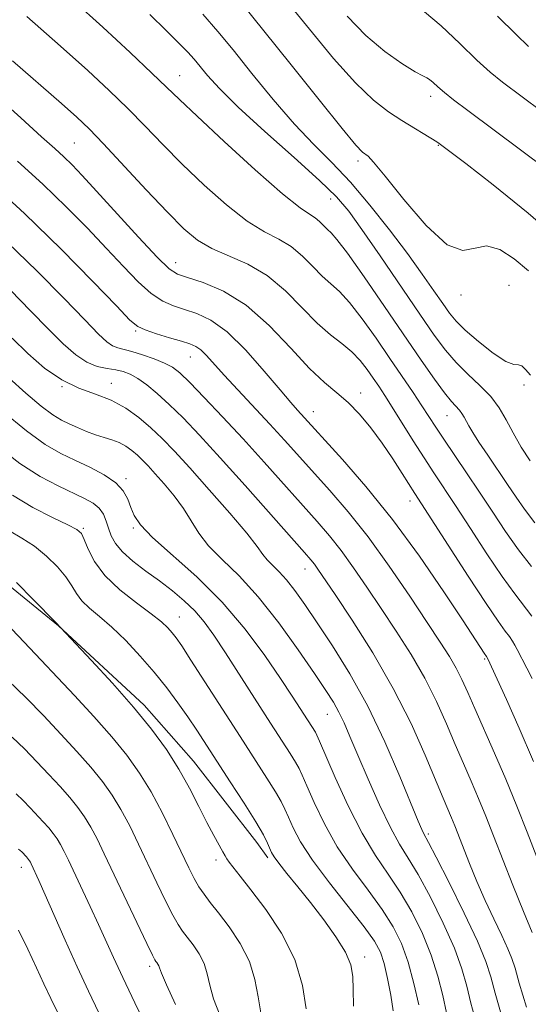
# Model space of a CAD drawing. Extents: x 2057300 to 2060200, y 347300 to 350200.
# Drawn here: x 2059359 to 2059441, y 349160 to 349318 of the extents above; entities that cross this region are included whole.
import ezdxf

# ---------------------------------------------------------------- set-up
doc = ezdxf.new("R2010")
doc.units = 0
doc.header["$MEASUREMENT"] = 0
for name, color, linetype, lineweight in [('DTM HARD BREAKLINE', 7, 'Continuous', 0), ('DTM SPOT ELEVATION', 2, 'Continuous', 13), ('INDEX CONTOUR', 41, 'Continuous', 13), ('INTERMEDIATE CONTOUR', 44, 'Continuous', 0)]:
    doc.layers.add(name, color=color, linetype=linetype, lineweight=lineweight)

msp = doc.modelspace()

# ---------------------------------------------------------------- linework, layer by layer
at = {"layer": 'DTM HARD BREAKLINE'}
msp.add_polyline3d([(2059219.985, 349273.866, 1076.306), (2059257.301, 349270.011, 1076.112), (2059291.554, 349260.356, 1075.629), (2059330.162, 349244.737, 1075.081), (2059352.776, 349231.414, 1074.597), (2059365.625, 349220.958, 1074.017), (2059379.376, 349208.204, 1073.598), (2059387.318, 349199.208, 1073.179), (2059397.473, 349186.12, 1072.695), (2059399.253, 349183.665, 1072.373)], dxfattribs=at)
at = {"layer": 'DTM SPOT ELEVATION'}
for p in [(2059385.12, 349309.43, 1045.2), (2059425.46, 349306.12, 1036.5), (2059368.17, 349298.6, 1051), (2059426.66, 349298.23, 1038.1), (2059413.74, 349295.74, 1040.4), (2059409.37, 349289.63, 1044.7), (2059384.44, 349279.39, 1051.3), (2059438, 349275.76, 1041.1), (2059430.33, 349274.17, 1040.4), (2059378.04, 349268.4, 1056.2), (2059386.79, 349264.21, 1056.8), (2059366.16, 349259.45, 1062), (2059374.1, 349259.98, 1061.4), (2059440.46, 349259.71, 1042.3), (2059414.18, 349258.45, 1051.5), (2059406.57, 349255.4, 1053.3), (2059428.07, 349254.76, 1046.8), (2059376.45, 349244.67, 1065.7), (2059422.1, 349241.04, 1052.6), (2059369.63, 349236.66, 1069.8), (2059377.66, 349236.72, 1066.2), (2059405.24, 349230.12, 1060.7), (2059385.04, 349222.42, 1069.2), (2059434.11, 349215.64, 1054.2), (2059408.83, 349206.74, 1064.8), (2059425.08, 349187.5, 1061.7), (2059390.95, 349183.34, 1074.4), (2059359.64, 349182.13, 1084.6), (2059414.81, 349167.74, 1071.5), (2059380.27, 349166.25, 1080.4)]:
    msp.add_point(p, dxfattribs=at)
at = {"layer": 'INDEX CONTOUR'}
for points in [[(2059441.144, 349278.078, 1040), (2059438.86, 349280.007, 1040), (2059436.551, 349281.478, 1040), (2059434.425, 349282.083, 1040), (2059432.5719, 349281.695, 1040), (2059430.625, 349281.324, 1040), (2059428.099, 349282.265, 1040), (2059424.73, 349285.347, 1040), (2059421.121, 349289.53, 1040), (2059418.097, 349293.309, 1040), (2059416.263, 349295.535, 1040), (2059415.366, 349296.491, 1040), (2059414.475, 349297.1671, 1040), (2059413.434, 349298.287, 1040), (2059411.229, 349300.935, 1040), (2059407.535, 349305.5409, 1040), (2059403.03, 349311.204, 1040), (2059398.648, 349316.688, 1040), (2059395.07, 349321.069, 1040)], [(2059441.696, 349222.53, 1050), (2059438.959, 349226.11, 1050), (2059436.948, 349228.894, 1050), (2059434.464, 349232.57, 1050), (2059431.82, 349236.609, 1050), (2059429.407, 349240.319, 1050), (2059425.921, 349245.589, 1050), (2059424.365, 349247.981, 1050), (2059422.6241, 349250.743, 1050), (2059419.265, 349256.142, 1050), (2059418.05, 349258.047, 1050), (2059417.0879, 349259.503, 1050), (2059416.197, 349260.816, 1050), (2059415.218, 349262.2211, 1050), (2059414.084, 349263.676, 1050), (2059412.747, 349265.07, 1050), (2059411.167, 349266.362, 1050), (2059409.323, 349267.79, 1050), (2059407.196, 349269.66, 1050), (2059404.778, 349272.145, 1050), (2059402.088, 349274.869, 1050), (2059399.1519, 349277.321, 1050), (2059396.039, 349279.127, 1050), (2059390.244, 349281.653, 1050), (2059387.973, 349283.005, 1050), (2059385.776, 349284.848, 1050), (2059383.13, 349287.507, 1050), (2059379.721, 349291.119, 1050), (2059372.838, 349298.488, 1050), (2059370.53, 349300.878, 1050), (2059368.555, 349302.767, 1050), (2059366.081, 349304.973, 1050), (2059358.219, 349311.859, 1050)], [(2059440.811, 349159.665, 1060), (2059439.683, 349163.501, 1060), (2059438.989, 349165.937, 1060), (2059438.49, 349167.509, 1060), (2059437.858, 349169.0391, 1060), (2059436.85, 349171.175, 1060), (2059435.564, 349173.855, 1060), (2059434.183, 349176.84, 1060), (2059432.868, 349179.893, 1060), (2059431.692, 349182.786, 1060), (2059429.325, 349188.804, 1060), (2059428.782, 349190.128, 1060), (2059427.43, 349193.292, 1060), (2059424.557, 349200.166, 1060), (2059422.278, 349205.265, 1060), (2059419.431, 349210.92, 1060), (2059416.114, 349216.6501, 1060), (2059412.801, 349221.881, 1060), (2059410.062, 349226.013, 1060), (2059407.327, 349230.083, 1060), (2059406.751, 349230.888, 1060), (2059406.184, 349231.591, 1060), (2059405.133, 349232.795, 1060), (2059395.622, 349243.532, 1060), (2059391.603, 349248.018, 1060), (2059388.288, 349251.639, 1060), (2059385.633, 349254.426, 1060), (2059383.424, 349256.601, 1060), (2059381.487, 349258.353, 1060), (2059379.793, 349259.732, 1060), (2059378.347, 349260.75, 1060), (2059377.129, 349261.436, 1060), (2059376.005, 349261.867, 1060), (2059374.81, 349262.132, 1060), (2059373.419, 349262.34, 1060), (2059371.851, 349262.681, 1060), (2059370.164, 349263.365, 1060), (2059368.381, 349264.569, 1060), (2059366.378, 349266.345, 1060), (2059364, 349268.712, 1060), (2059361.141, 349271.645, 1060), (2059357.895, 349274.9371, 1060)], [(2059419.411, 349159.047, 1070), (2059419.028, 349161.602, 1070), (2059418.516, 349164.284, 1070), (2059417.956, 349166.667, 1070), (2059417.352, 349168.503, 1070), (2059416.405, 349170.2519, 1070), (2059414.738, 349172.555, 1070), (2059409.157, 349179.6349, 1070), (2059406.436, 349183.288, 1070), (2059404.52, 349186.254, 1070), (2059403.3119, 349188.521, 1070), (2059402.56, 349190.21, 1070), (2059402.013, 349191.488, 1070), (2059401.417, 349192.707, 1070), (2059400.522, 349194.266, 1070), (2059399.122, 349196.498, 1070), (2059394.794, 349203.196, 1070), (2059386.914, 349215.485, 1070), (2059385.417, 349217.776, 1070), (2059384.523, 349219.069, 1070), (2059383.892, 349219.878, 1070), (2059383.195, 349220.656, 1070), (2059382.157, 349221.622, 1070), (2059380.514, 349222.9331, 1070), (2059378.142, 349224.695, 1070), (2059375.474, 349226.791, 1070), (2059373.082, 349229.054, 1070), (2059371.408, 349231.303, 1070), (2059370.369, 349233.317, 1070), (2059369.75, 349234.86, 1070), (2059369.294, 349235.807, 1070), (2059368.579, 349236.458, 1070), (2059367.135, 349237.221, 1070), (2059364.662, 349238.419, 1070), (2059361.517, 349240.036, 1070), (2059358.227, 349241.972, 1070)], [(2059384.427, 349160.086, 1080), (2059382.975, 349163.257, 1080), (2059382.173, 349165.117, 1080), (2059381.847, 349165.969, 1080), (2059381.7271, 349166.318, 1080), (2059381.594, 349166.581, 1080), (2059381.433, 349166.825, 1080), (2059381.278, 349167.03, 1080), (2059381.113, 349167.275, 1080), (2059380.717, 349168.037, 1080), (2059379.817, 349169.892, 1080), (2059372.98, 349184.33, 1080), (2059371.809, 349186.728, 1080), (2059370.801, 349188.624, 1080), (2059369.8089, 349190.248, 1080), (2059368.722, 349191.773, 1080), (2059367.433, 349193.357, 1080), (2059365.869, 349195.124, 1080), (2059364.082, 349197.058, 1080), (2059362.153, 349199.109, 1080), (2059360.162, 349201.192, 1080), (2059358.167, 349203.072, 1080)]]:
    msp.add_polyline3d(points, dxfattribs=at)
at = {"layer": 'INTERMEDIATE CONTOUR'}
for points in [[(2059442.179, 349237.564, 1046), (2059440.524, 349239.752, 1046), (2059439.1681, 349241.695, 1046), (2059437.807, 349243.721, 1046), (2059434.604, 349248.428, 1046), (2059433.197, 349250.521, 1046), (2059432.207, 349252.06, 1046), (2059431.564, 349253.133, 1046), (2059430.7971, 349254.554, 1046), (2059430.467, 349255.117, 1046), (2059430.077, 349255.639, 1046), (2059428.775, 349257.042, 1046), (2059427.644, 349258.437, 1046), (2059426.051, 349260.626, 1046), (2059423.93, 349263.682, 1046), (2059418.0009, 349272.36, 1046), (2059414.739, 349277.089, 1046), (2059412.048, 349280.895, 1046), (2059410.359, 349283.12, 1046), (2059409.427, 349284.173, 1046), (2059408.837, 349284.732, 1046), (2059407.584, 349286.009, 1046), (2059406.864, 349286.611, 1046), (2059405.987, 349287.158, 1046), (2059404.448, 349288.212, 1046), (2059401.6361, 349290.474, 1046), (2059397.253, 349294.324, 1046), (2059392.251, 349298.8751, 1046), (2059387.894, 349302.918, 1046), (2059385.05, 349305.615, 1046), (2059383.0041, 349307.597, 1046), (2059380.643, 349309.864, 1046), (2059377.132, 349313.163, 1046), (2059372.736, 349317.228, 1046), (2059367.997, 349321.539, 1046)], [(2059447.135, 349282.084, 1038), (2059441.108, 349287.358, 1038), (2059435.47, 349291.914, 1038), (2059431.0781, 349295.307, 1038), (2059426.813, 349298.547, 1038), (2059426.442, 349298.79, 1038), (2059420.79, 349302.2561, 1038), (2059418.664, 349303.631, 1038), (2059416.2421, 349305.505, 1038), (2059413.333, 349308.292, 1038), (2059409.834, 349312.2361, 1038), (2059405.9809, 349316.908, 1038), (2059402.094, 349321.712, 1038)], [(2059441.421, 349247.54, 1044), (2059439.958, 349249.704, 1044), (2059438.687, 349251.999, 1044), (2059437.581, 349254.1, 1044), (2059436.456, 349256.015, 1044), (2059435.093, 349257.838, 1044), (2059433.353, 349259.646, 1044), (2059431.4101, 349261.468, 1044), (2059429.518, 349263.32, 1044), (2059427.821, 349265.287, 1044), (2059426.019, 349267.738, 1044), (2059423.702, 349271.1089, 1044), (2059417.308, 349280.4571, 1044), (2059414.3841, 349284.692, 1044), (2059412.263, 349287.639, 1044), (2059410.295, 349289.951, 1044), (2059407.564, 349292.603, 1044), (2059403.483, 349296.278, 1044), (2059398.779, 349300.469, 1044), (2059394.5099, 349304.375, 1044), (2059391.488, 349307.3639, 1044), (2059389.56, 349309.493, 1044), (2059387.407, 349312.117, 1044), (2059386.426, 349313.212, 1044), (2059385.027, 349314.651, 1044), (2059382.945, 349316.709, 1044), (2059380.296, 349319.275, 1044)], [(2059441.49, 349261.293, 1042), (2059440.684, 349262.215, 1042), (2059440.061, 349262.81, 1042), (2059439.531, 349262.931, 1042), (2059438.796, 349262.983, 1042), (2059437.509, 349263.502, 1042), (2059435.473, 349264.852, 1042), (2059433.109, 349266.698, 1042), (2059430.987, 349268.528, 1042), (2059429.517, 349269.979, 1042), (2059428.452, 349271.281, 1042), (2059427.3839, 349272.809, 1042), (2059425.965, 349274.879, 1042), (2059424.088, 349277.556, 1042), (2059421.707, 349280.843, 1042), (2059418.83, 349284.669, 1042), (2059415.679, 349288.655, 1042), (2059412.531, 349292.349, 1042), (2059409.576, 349295.464, 1042), (2059406.665, 349298.381, 1042), (2059403.564, 349301.647, 1042), (2059400.147, 349305.607, 1042), (2059396.716, 349309.81, 1042), (2059393.679, 349313.599, 1042), (2059391.2439, 349316.571, 1042), (2059388.807, 349319.318, 1042)], [(2059443.288, 349303.666, 1034), (2059436.993, 349308.396, 1034), (2059434.979, 349310.031, 1034), (2059432.85, 349311.973, 1034), (2059430.104, 349314.63, 1034), (2059427.111, 349317.469, 1034), (2059424.457, 349319.718, 1034)], [(2059441.643, 349230.51, 1048), (2059439.564, 349233.2289, 1048), (2059437.483, 349236.177, 1048), (2059435.406, 349239.28, 1048), (2059433.308, 349242.451, 1048), (2059431.2, 349245.583, 1048), (2059427.539, 349250.978, 1048), (2059426.255, 349252.926, 1048), (2059424.034, 349256.356, 1048), (2059422.614, 349258.485, 1048), (2059418.886, 349263.971, 1048), (2059416.661, 349267.215, 1048), (2059414.418, 349270.373, 1048), (2059412.397, 349272.983, 1048), (2059410.763, 349274.741, 1048), (2059408.016, 349277.196, 1048), (2059406.5111, 349278.743, 1048), (2059404.836, 349280.439, 1048), (2059403.008, 349281.966, 1048), (2059401.013, 349283.1421, 1048), (2059398.714, 349284.339, 1048), (2059395.94, 349286.063, 1048), (2059392.613, 349288.6649, 1048), (2059389.013, 349291.861, 1048), (2059385.512, 349295.2129, 1048), (2059382.386, 349298.367, 1048), (2059379.529, 349301.325, 1048), (2059376.741, 349304.176, 1048), (2059373.791, 349307.056, 1048), (2059370.322, 349310.278, 1048), (2059365.949, 349314.203, 1048), (2059360.5251, 349318.974, 1048)], [(2059452.562, 349288.05, 1036), (2059431.382, 349303.864, 1036), (2059429.125, 349305.58, 1036), (2059427.669, 349306.742, 1036), (2059426.6049, 349307.659, 1036), (2059425.817, 349308.369, 1036), (2059425.259, 349308.84, 1036), (2059424.829, 349309.097, 1036), (2059424.186, 349309.405, 1036), (2059422.935, 349310.087, 1036), (2059420.805, 349311.403, 1036), (2059418.042, 349313.362, 1036), (2059415.017, 349315.913, 1036), (2059412.009, 349319.009, 1036)], [(2059441.1599, 349314.149, 1032), (2059439.159, 349316.059, 1032), (2059436.159, 349319.045, 1032)], [(2059441.729, 349212.531, 1052), (2059440.902, 349214.18, 1052), (2059439.337, 349217.175, 1052), (2059438.961, 349217.865, 1052), (2059438.564, 349218.539, 1052), (2059438.084, 349219.249, 1052), (2059437.416, 349220.138, 1052), (2059436.275, 349221.71, 1052), (2059434.332, 349224.559, 1052), (2059431.446, 349228.963, 1052), (2059422.872, 349242.274, 1052), (2059420.865, 349245.483, 1052), (2059419.362, 349247.836, 1052), (2059417.651, 349250.368, 1052), (2059415.841, 349252.817, 1052), (2059413.998, 349255.039, 1052), (2059412.173, 349256.92, 1052), (2059410.369, 349258.457, 1052), (2059408.383, 349260.089, 1052), (2059405.964, 349262.366, 1052), (2059402.941, 349265.613, 1052), (2059399.47, 349269.266, 1052), (2059395.7869, 349272.535, 1052), (2059392.15, 349274.81, 1052), (2059388.894, 349276.2, 1052), (2059386.372, 349276.991, 1052), (2059384.743, 349277.53, 1052), (2059383.386, 349278.404, 1052), (2059381.485, 349280.255, 1052), (2059378.497, 349283.462, 1052), (2059371.742, 349290.894, 1052), (2059369.421, 349293.424, 1052), (2059367.805, 349295.119, 1052), (2059366.484, 349296.408, 1052), (2059365.024, 349297.739, 1052), (2059362.895, 349299.639, 1052), (2059359.543, 349302.651, 1052), (2059354.63, 349307.085, 1052)], [(2059441.956, 349199.171, 1054), (2059439.673, 349204.51, 1054), (2059437.638, 349209.111, 1054), (2059434.634, 349215.686, 1054), (2059434.413, 349216.043, 1054), (2059434.04, 349216.592, 1054), (2059430.651, 349221.768, 1054), (2059427.559, 349226.429, 1054), (2059423.621, 349232.163, 1054), (2059419.299, 349238.072, 1054), (2059415.041, 349243.377, 1054), (2059411.247, 349247.754, 1054), (2059404.033, 349255.677, 1054), (2059402.95, 349256.898, 1054), (2059401.223, 349258.922, 1054), (2059398.695, 349261.925, 1054), (2059395.703, 349265.3, 1054), (2059392.711, 349268.245, 1054), (2059390.092, 349270.157, 1054), (2059387.846, 349271.232, 1054), (2059385.884, 349271.863, 1054), (2059384.105, 349272.421, 1054), (2059382.367, 349273.184, 1054), (2059380.519, 349274.409, 1054), (2059378.427, 349276.285, 1054), (2059376.042, 349278.746, 1054), (2059373.333, 349281.66, 1054), (2059370.276, 349284.904, 1054), (2059366.868, 349288.387, 1054), (2059363.112, 349292.024, 1054), (2059359.055, 349295.723, 1054)], [(2059442.493, 349183.802, 1056), (2059440.938, 349187.782, 1056), (2059439.26, 349192.009, 1056), (2059437.494, 349196.312, 1056), (2059435.695, 349200.511, 1056), (2059432.527, 349207.688, 1056), (2059431.398, 349210.28, 1056), (2059430.47, 349212.351, 1056), (2059429.554, 349214.175, 1056), (2059428.4599, 349216.0531, 1056), (2059426.975, 349218.368, 1056), (2059424.884, 349221.531, 1056), (2059422.066, 349225.766, 1056), (2059418.781, 349230.574, 1056), (2059415.382, 349235.275, 1056), (2059412.168, 349239.329, 1056), (2059409.219, 349242.753, 1056), (2059401.924, 349250.861, 1056), (2059399.574, 349253.4379, 1056), (2059392.257, 349261.29, 1056), (2059389.3861, 349264.469, 1056), (2059388.482, 349265.363, 1056), (2059387.691, 349265.922, 1056), (2059386.755, 349266.3171, 1056), (2059385.396, 349266.735, 1056), (2059383.4671, 349267.312, 1056), (2059381.349, 349267.965, 1056), (2059379.552, 349268.562, 1056), (2059378.357, 349269.108, 1056), (2059377.11, 349270.162, 1056), (2059374.924, 349272.426, 1056), (2059371.148, 349276.37, 1056), (2059366.062, 349281.543, 1056), (2059360.178, 349287.266, 1056), (2059354.058, 349292.877, 1056)], [(2059441.734, 349171.69, 1058), (2059440.339, 349175.064, 1058), (2059438.66, 349179.286, 1058), (2059435.5541, 349187.224, 1058), (2059434.307, 349190.369, 1058), (2059433.138, 349193.22, 1058), (2059431.951, 349195.993, 1058), (2059430.71, 349198.837, 1058), (2059429.396, 349201.882, 1058), (2059427.977, 349205.223, 1058), (2059426.374, 349208.808, 1058), (2059424.493, 349212.548, 1058), (2059422.287, 349216.351, 1058), (2059419.8881, 349220.125, 1058), (2059417.473, 349223.772, 1058), (2059415.187, 349227.2, 1058), (2059413.054, 349230.328, 1058), (2059411.066, 349233.082, 1058), (2059409.176, 349235.46, 1058), (2059407.176, 349237.774, 1058), (2059398.684, 349247.29, 1058), (2059395.2889, 349251.042, 1058), (2059391.99, 349254.607, 1058), (2059389.041, 349257.72, 1058), (2059386.703, 349260.124, 1058), (2059385.114, 349261.661, 1058), (2059383.925, 349262.584, 1058), (2059382.665, 349263.248, 1058), (2059380.998, 349263.928, 1058), (2059379.135, 349264.587, 1058), (2059377.423, 349265.112, 1058), (2059375.142, 349265.679, 1058), (2059374.309, 349266.015, 1058), (2059373.4069, 349266.646, 1058), (2059372.055, 349267.9099, 1058), (2059369.834, 349270.181, 1058), (2059366.457, 349273.68, 1058), (2059362.178, 349278.03, 1058), (2059357.384, 349282.706, 1058)], [(2059436.741, 349158.546, 1062), (2059435.789, 349161.91, 1062), (2059435.086, 349164.528, 1062), (2059434.288, 349167.027, 1062), (2059432.953, 349170.277, 1062), (2059430.825, 349174.8, 1062), (2059428.386, 349179.718, 1062), (2059426.306, 349183.803, 1062), (2059425.082, 349186.154, 1062), (2059424.282, 349187.638, 1062), (2059424.006, 349188.231, 1062), (2059423.434, 349189.591, 1062), (2059420.481, 349196.778, 1062), (2059418.074, 349202.322, 1062), (2059415.319, 349208.072, 1062), (2059412.439, 349213.282, 1062), (2059409.657, 349217.766, 1062), (2059407.195, 349221.477, 1062), (2059405.216, 349224.399, 1062), (2059403.629, 349226.6461, 1062), (2059402.2841, 349228.359, 1062), (2059401.062, 349229.679, 1062), (2059399.991, 349230.72, 1062), (2059399.132, 349231.594, 1062), (2059398.45, 349232.468, 1062), (2059397.531, 349233.739, 1062), (2059395.863, 349235.861, 1062), (2059393.135, 349239.083, 1062), (2059389.85, 349242.841, 1062), (2059386.709, 349246.364, 1062), (2059384.241, 349249.066, 1062), (2059382.278, 349251.103, 1062), (2059380.477, 349252.815, 1062), (2059378.549, 349254.462, 1062), (2059376.429, 349255.991, 1062), (2059374.1029, 349257.27, 1062), (2059371.575, 349258.249, 1062), (2059368.901, 349259.21, 1062), (2059366.15, 349260.52, 1062), (2059363.393, 349262.435, 1062), (2059360.706, 349264.772, 1062), (2059358.167, 349267.244, 1062)], [(2059432.672, 349157.427, 1064), (2059431.895, 349160.319, 1064), (2059431.227, 349163.032, 1064), (2059430.441, 349165.845, 1064), (2059429.247, 349169.151, 1064), (2059427.469, 349173.16, 1064), (2059425.393, 349177.343, 1064), (2059423.414, 349180.991, 1064), (2059421.818, 349183.648, 1064), (2059420.429, 349185.891, 1064), (2059418.958, 349188.555, 1064), (2059417.212, 349192.206, 1064), (2059415.374, 349196.343, 1064), (2059413.724, 349200.197, 1064), (2059412.467, 349203.176, 1064), (2059411.51, 349205.388, 1064), (2059410.684, 349207.121, 1064), (2059409.802, 349208.696, 1064), (2059408.596, 349210.5839, 1064), (2059406.7761, 349213.292, 1064), (2059404.164, 349217.113, 1064), (2059401.025, 349221.4901, 1064), (2059397.735, 349225.651, 1064), (2059394.634, 349229.001, 1064), (2059391.915, 349231.644, 1064), (2059389.7341, 349233.862, 1064), (2059388.163, 349235.901, 1064), (2059385.704, 349239.852, 1064), (2059384.216, 349241.875, 1064), (2059382.619, 349243.801, 1064), (2059381.164, 349245.448, 1064), (2059380.03, 349246.69, 1064), (2059379.128, 349247.626, 1064), (2059378.3, 349248.412, 1064), (2059377.414, 349249.169, 1064), (2059376.4399, 349249.8721, 1064), (2059375.372, 349250.459, 1064), (2059374.205, 349250.899, 1064), (2059372.94, 349251.275, 1064), (2059371.577, 349251.6951, 1064), (2059370.132, 349252.241, 1064), (2059368.684, 349252.863, 1064), (2059367.326, 349253.481, 1064), (2059366.083, 349254.081, 1064), (2059364.703, 349254.9129, 1064), (2059362.8621, 349256.292, 1064), (2059360.38, 349258.394, 1064), (2059357.634, 349260.844, 1064)], [(2059428.001, 349158.728, 1066), (2059427.368, 349161.536, 1066), (2059426.594, 349164.663, 1066), (2059425.54, 349168.025, 1066), (2059424.114, 349171.519, 1066), (2059422.399, 349174.969, 1066), (2059420.522, 349178.179, 1066), (2059418.583, 349181.074, 1066), (2059416.567, 349184.05, 1066), (2059414.431, 349187.622, 1066), (2059412.193, 349192.056, 1066), (2059410.111, 349196.616, 1066), (2059407.589, 349202.447, 1066), (2059407.161, 349203.405, 1066), (2059406.913, 349203.861, 1066), (2059404.473, 349207.664, 1066), (2059403.154, 349209.694, 1066), (2059401.294, 349212.508, 1066), (2059398.772, 349216.206, 1066), (2059395.627, 349220.451, 1066), (2059391.931, 349224.795, 1066), (2059387.85, 349228.8359, 1066), (2059380.745, 349235.19, 1066), (2059378.786, 349237.242, 1066), (2059377.762, 349238.75, 1066), (2059377.22, 349240.027, 1066), (2059376.739, 349241.329, 1066), (2059376.026, 349242.669, 1066), (2059374.82, 349244, 1066), (2059372.958, 349245.28, 1066), (2059370.666, 349246.489, 1066), (2059368.27, 349247.614, 1066), (2059365.974, 349248.712, 1066), (2059363.503, 349250.138, 1066), (2059360.463, 349252.316, 1066), (2059356.657, 349255.462, 1066)], [(2059423.51, 349160.0389, 1068), (2059422.747, 349163.481, 1068), (2059421.833, 349166.899, 1068), (2059420.758, 349169.878, 1068), (2059419.405, 349172.594, 1068), (2059417.63, 349175.367, 1068), (2059415.368, 349178.454, 1068), (2059412.862, 349181.843, 1068), (2059410.433, 349185.455, 1068), (2059408.356, 349189.155, 1068), (2059406.711, 349192.568, 1068), (2059405.532, 349195.263, 1068), (2059404.801, 349196.967, 1068), (2059404.2891, 349198.056, 1068), (2059403.717, 349199.064, 1068), (2059402.838, 349200.466, 1068), (2059399.702, 349205.33, 1068), (2059392.436, 349216.658, 1068), (2059390.572, 349219.487, 1068), (2059389.031, 349221.628, 1068), (2059387.5309, 349223.385, 1068), (2059385.842, 349225.017, 1068), (2059383.94, 349226.607, 1068), (2059381.855, 349228.193, 1068), (2059379.656, 349229.798, 1068), (2059377.574, 349231.376, 1068), (2059375.881, 349232.8649, 1068), (2059374.77, 349234.223, 1068), (2059374.107, 349235.476, 1068), (2059373.682, 349236.671, 1068), (2059373.299, 349237.8361, 1068), (2059372.829, 349238.928, 1068), (2059372.1621, 349239.886, 1068), (2059371.19, 349240.686, 1068), (2059369.818, 349241.448, 1068), (2059365.541, 349243.469, 1068), (2059362.657, 349245.02, 1068), (2059359.411, 349247.113, 1068), (2059355.941, 349249.787, 1068)], [(2059413.013, 349159.817, 1072), (2059413, 349162.4751, 1072), (2059412.936, 349164.597, 1072), (2059412.595, 349166.468, 1072), (2059411.739, 349168.491, 1072), (2059410.219, 349170.958, 1072), (2059408.242, 349173.712, 1072), (2059406.104, 349176.483, 1072), (2059404.078, 349179.025, 1072), (2059402.34, 349181.179, 1072), (2059401.041, 349182.81, 1072), (2059400.269, 349183.853, 1072), (2059399.861, 349184.536, 1072), (2059399.224, 349186.008, 1072), (2059398.545, 349187.3581, 1072), (2059397.327, 349189.468, 1072), (2059395.451, 349192.46, 1072), (2059393.23, 349195.892, 1072), (2059387.83, 349204.179, 1072), (2059386.392, 349206.33, 1072), (2059384.817, 349208.592, 1072), (2059383.0389, 349210.996, 1072), (2059381.022, 349213.522, 1072), (2059378.769, 349216.119, 1072), (2059376.43, 349218.608, 1072), (2059374.197, 349220.779, 1072), (2059372.235, 349222.487, 1072), (2059370.611, 349223.844, 1072), (2059369.369, 349225.023, 1072), (2059368.496, 349226.187, 1072), (2059367.741, 349227.436, 1072), (2059366.799, 349228.859, 1072), (2059365.436, 349230.495, 1072), (2059363.717, 349232.199, 1072), (2059361.78, 349233.78, 1072), (2059359.755, 349235.1001, 1072), (2059357.747, 349236.251, 1072)], [(2059405.44, 349159.406, 1074), (2059404.847, 349163.166, 1074), (2059403.585, 349167.342, 1074), (2059401.465, 349171.54, 1074), (2059398.923, 349175.393, 1074), (2059396.553, 349178.544, 1074), (2059394.8231, 349180.737, 1074), (2059393.04, 349182.957, 1074), (2059392.67, 349183.492, 1074), (2059392.404, 349183.975, 1074), (2059392.045, 349184.652, 1074), (2059390.566, 349187.289, 1074), (2059389.475, 349189.354, 1074), (2059388.185, 349191.926, 1074), (2059386.684, 349194.855, 1074), (2059384.955, 349197.952, 1074), (2059382.957, 349201.0859, 1074), (2059380.579, 349204.353, 1074), (2059377.688, 349207.904, 1074), (2059374.288, 349211.76, 1074), (2059370.9199, 349215.417, 1074), (2059365.113, 349221.556, 1074), (2059361.578, 349225.183, 1074), (2059358.856, 349227.941, 1074)], [(2059398.133, 349158.729, 1076), (2059397.685, 349161.309, 1076), (2059397.18, 349164.1001, 1076), (2059396.299, 349167.001, 1076), (2059394.838, 349169.891, 1076), (2059393.063, 349172.5729, 1076), (2059391.358, 349174.826, 1076), (2059390.023, 349176.513, 1076), (2059389.01, 349177.819, 1076), (2059388.187, 349179.013, 1076), (2059387.418, 349180.353, 1076), (2059386.557, 349182.072, 1076), (2059384.015, 349187.439, 1076), (2059382.319, 349190.876, 1076), (2059380.505, 349194.2701, 1076), (2059378.652, 349197.3059, 1076), (2059376.619, 349200.158, 1076), (2059374.209, 349203.12, 1076), (2059371.315, 349206.391, 1076), (2059368.18, 349209.787, 1076), (2059360.121, 349218.341, 1076), (2059358.118, 349220.439, 1076)], [(2059391.601, 349158.262, 1078), (2059390.554, 349160.993, 1078), (2059389.929, 349163.213, 1078), (2059389.514, 349165.035, 1078), (2059389.013, 349166.66, 1078), (2059388.216, 349168.236, 1078), (2059387.248, 349169.699, 1078), (2059386.318, 349170.928, 1078), (2059385.568, 349171.894, 1078), (2059384.864, 349172.928, 1078), (2059384.002, 349174.452, 1078), (2059382.837, 349176.762, 1078), (2059381.4461, 349179.6509, 1078), (2059378.497, 349185.885, 1078), (2059377.064, 349188.802, 1078), (2059375.653, 349191.447, 1078), (2059374.231, 349193.777, 1078), (2059372.67, 349195.965, 1078), (2059370.8209, 349198.238, 1078), (2059368.577, 349200.773, 1078), (2059366.0129, 349203.548, 1078), (2059363.246, 349206.492, 1078), (2059360.389, 349209.48, 1078), (2059357.527, 349212.178, 1078)], [(2059380.147, 349155.7799, 1082), (2059377.879, 349160.384, 1082), (2059375.943, 349164.439, 1082), (2059374.46, 349167.643, 1082), (2059372.069, 349172.931, 1082), (2059370.732, 349175.826, 1082), (2059367.215, 349183.3, 1082), (2059366.522, 349184.72, 1082), (2059365.948, 349185.8001, 1082), (2059365.388, 349186.718, 1082), (2059364.773, 349187.58, 1082), (2059364.045, 349188.476, 1082), (2059363.161, 349189.474, 1082), (2059361.061, 349191.727, 1082), (2059359.935, 349192.904, 1082), (2059358.808, 349193.967, 1082)], [(2059372.0791, 349158.743, 1084), (2059370.429, 349162.209, 1084), (2059368.596, 349166.167, 1084), (2059366.683, 349170.44, 1084), (2059362.473, 349180.042, 1084), (2059361.228, 349182.728, 1084), (2059361.096, 349182.977, 1084), (2059360.966, 349183.189, 1084), (2059360.8249, 349183.388, 1084), (2059360.452, 349183.825, 1084), (2059359.708, 349184.616, 1084), (2059359.448, 349184.862, 1084), (2059359.195, 349185.045, 1084)], [(2059366.845, 349156.009, 1086), (2059364.385, 349161.04, 1086), (2059363.264, 349163.397, 1086), (2059362.069, 349165.998, 1086), (2059360.7071, 349169.001, 1086), (2059359.1811, 349172.061, 1086)]]:
    msp.add_polyline3d(points, dxfattribs=at)

doc.saveas('drawing.dxf')
